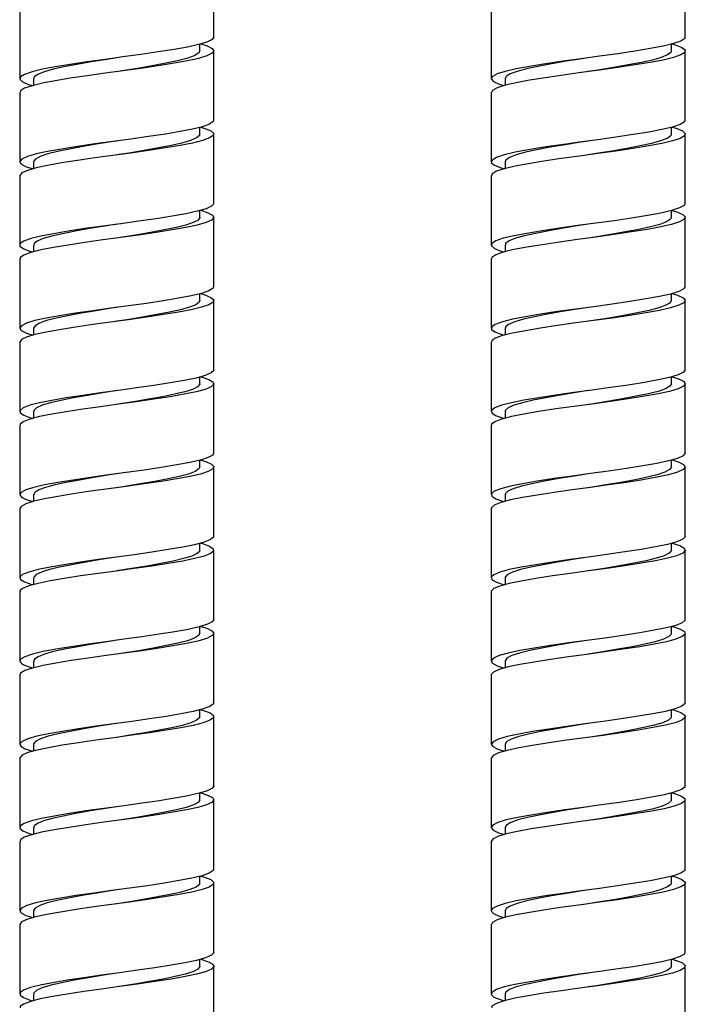
# Model space of a CAD drawing. Extents: x -2071 to -1056, y -731 to 764.
# Drawn here: x -1700 to -1652, y -18 to 53 of the extents above; entities that cross this region are included whole.
import ezdxf

# ---------------------------------------------------------------- set-up
doc = ezdxf.new("R2010")
doc.units = 0
doc.header["$MEASUREMENT"] = 0
doc.layers.get('0').update_dxf_attribs({"linetype": 'ByLayer'})

msp = doc.modelspace()

# ---------------------------------------------------------------- linework, layer by layer
at = {"color": 7, "linetype": 'Continuous'}
for p, q in [((-1686.283, 52.025), (-1686.283, 57.025)), ((-1652.283, 52.025), (-1652.283, 57.025)), ((-1700.283, 54.025), (-1700.283, 49.026)), ((-1666.283, 54.026), (-1666.283, 49.026)), ((-1687.283, 51.026), (-1687.283, 51.51)), ((-1653.283, 51.025), (-1653.283, 51.51)), ((-1686.283, 46.025), (-1686.283, 51.025)), ((-1652.283, 46.025), (-1652.283, 51.025)), ((-1699.283, 49.026), (-1699.283, 48.541)), ((-1665.283, 49.025), (-1665.283, 48.544)), ((-1700.283, 48.026), (-1700.283, 43.025)), ((-1666.283, 48.026), (-1666.283, 43.026)), ((-1687.283, 45.026), (-1687.283, 45.512)), ((-1653.283, 45.025), (-1653.283, 45.508)), ((-1686.283, 40.026), (-1686.283, 45.025)), ((-1652.283, 40.025), (-1652.283, 45.025)), ((-1699.283, 43.026), (-1699.283, 42.538)), ((-1665.283, 43.025), (-1665.283, 42.543)), ((-1700.283, 42.025), (-1700.283, 37.025)), ((-1666.283, 42.026), (-1666.283, 37.026)), ((-1687.283, 39.026), (-1687.283, 39.512)), ((-1653.283, 39.025), (-1653.283, 39.506)), ((-1686.283, 34.025), (-1686.283, 39.026)), ((-1652.283, 34.025), (-1652.283, 39.025)), ((-1699.283, 37.026), (-1699.283, 36.539)), ((-1665.283, 37.025), (-1665.283, 36.541)), ((-1700.283, 36.025), (-1700.283, 31.025)), ((-1666.283, 36.026), (-1666.283, 31.025)), ((-1687.283, 33.026), (-1687.283, 33.509)), ((-1653.283, 33.025), (-1653.283, 33.508)), ((-1686.283, 28.026), (-1686.283, 33.025)), ((-1652.283, 28.025), (-1652.283, 33.025)), ((-1693.28, 32.526), (-1693.279, 32.526)), ((-1699.283, 31.026), (-1699.283, 30.541)), ((-1665.283, 31.025), (-1665.283, 30.539)), ((-1700.283, 30.025), (-1700.283, 25.025)), ((-1666.283, 30.025), (-1666.283, 25.025)), ((-1687.283, 27.026), (-1687.283, 27.513)), ((-1686.283, 22.025), (-1686.283, 27.026)), ((-1653.283, 27.025), (-1653.283, 27.511)), ((-1652.283, 22.026), (-1652.283, 27.025)), ((-1699.283, 25.026), (-1699.283, 24.538)), ((-1665.283, 25.025), (-1665.283, 24.538)), ((-1700.283, 24.025), (-1700.283, 19.026)), ((-1666.283, 24.025), (-1666.283, 19.025)), ((-1687.283, 21.026), (-1687.283, 21.507)), ((-1653.283, 21.025), (-1653.283, 21.513)), ((-1686.283, 16.026), (-1686.283, 21.025)), ((-1652.283, 16.026), (-1652.283, 21.026)), ((-1699.283, 19.026), (-1699.283, 18.544)), ((-1665.283, 19.025), (-1665.283, 18.537)), ((-1700.283, 18.026), (-1700.283, 13.025)), ((-1666.283, 18.025), (-1666.283, 13.025)), ((-1687.283, 15.026), (-1687.283, 15.513)), ((-1686.283, 10.025), (-1686.283, 15.026)), ((-1653.283, 15.025), (-1653.283, 15.513)), ((-1652.283, 10.026), (-1652.283, 15.026)), ((-1693.28, 14.526), (-1693.279, 14.526)), ((-1699.283, 13.026), (-1699.283, 12.537)), ((-1665.283, 13.025), (-1665.283, 12.537)), ((-1700.283, 12.025), (-1700.283, 7.026)), ((-1666.283, 12.025), (-1666.283, 7.025)), ((-1687.283, 9.026), (-1687.283, 9.508)), ((-1653.283, 9.025), (-1653.283, 9.514)), ((-1686.283, 4.025), (-1686.283, 9.025)), ((-1652.283, 4.026), (-1652.283, 9.026)), ((-1699.283, 7.026), (-1699.283, 6.543)), ((-1665.283, 7.025), (-1665.283, 6.538)), ((-1700.283, 6.026), (-1700.283, 1.025)), ((-1666.283, 6.025), (-1666.283, 1.025)), ((-1687.283, 3.026), (-1687.283, 3.512)), ((-1686.283, -1.974), (-1686.283, 3.025)), ((-1653.283, 3.025), (-1653.283, 3.513)), ((-1652.283, -1.975), (-1652.283, 3.026)), ((-1693.28, 2.526), (-1693.279, 2.526)), ((-1699.283, 1.026), (-1699.283, 0.538)), ((-1665.283, 1.025), (-1665.283, 0.539)), ((-1700.283, 0.025), (-1700.283, -4.974)), ((-1666.283, 0.025), (-1666.283, -4.974)), ((-1687.283, -2.974), (-1687.283, -2.489)), ((-1653.283, -2.975), (-1653.283, -2.488)), ((-1686.283, -7.975), (-1686.283, -2.974)), ((-1652.283, -7.975), (-1652.283, -2.975)), ((-1699.283, -4.974), (-1699.283, -5.46)), ((-1665.283, -4.975), (-1665.283, -5.459)), ((-1700.283, -5.974), (-1700.283, -10.975)), ((-1666.283, -5.974), (-1666.283, -10.974)), ((-1687.283, -8.974), (-1687.283, -8.49)), ((-1653.283, -8.975), (-1653.283, -8.49)), ((-1686.283, -13.974), (-1686.283, -8.975)), ((-1652.283, -13.975), (-1652.283, -8.975)), ((-1693.28, -9.474), (-1693.279, -9.474)), ((-1699.283, -10.974), (-1699.283, -11.46)), ((-1665.283, -10.975), (-1665.283, -11.455)), ((-1700.283, -11.975), (-1700.283, -16.975)), ((-1666.283, -11.974), (-1666.283, -16.974)), ((-1687.283, -14.974), (-1687.283, -14.487)), ((-1653.283, -14.975), (-1653.283, -14.492)), ((-1686.283, -19.975), (-1686.283, -14.974)), ((-1652.283, -19.975), (-1652.283, -14.975)), ((-1699.283, -16.974), (-1699.283, -17.462)), ((-1665.283, -16.975), (-1665.283, -17.457))]:
    msp.add_line(p, q, dxfattribs=at)
at = {"color": 7, "linetype": 'Continuous', "flags": 128}
for points in [[(-1686.284, 52.025), (-1686.283, 52.023), (-1686.407, 51.849), (-1686.777, 51.665), (-1687.382, 51.48), (-1688.183, 51.303), (-1689.154, 51.132), (-1690.291, 50.948), (-1691.541, 50.762), (-1692.836, 50.584), (-1694.127, 50.413), (-1695.416, 50.232), (-1696.638, 50.046), (-1697.729, 49.865), (-1698.646, 49.695), (-1699.393, 49.515), (-1699.928, 49.329), (-1700.223, 49.147), (-1700.273, 48.976), (-1700.08, 48.798), (-1699.641, 48.612), (-1699.337, 48.528)], [(-1652.312, 52.025), (-1652.328, 51.92), (-1652.608, 51.735), (-1653.137, 51.546), (-1653.886, 51.363), (-1654.813, 51.19), (-1655.919, 51.007), (-1657.16, 50.817), (-1658.471, 50.633), (-1659.783, 50.46), (-1661.098, 50.278), (-1662.363, 50.089), (-1663.507, 49.903), (-1664.475, 49.729), (-1665.27, 49.549), (-1665.855, 49.36), (-1666.195, 49.173), (-1666.28, 48.999), (-1666.116, 48.82), (-1665.697, 48.631), (-1665.335, 48.528)], [(-1687.231, 51.526), (-1686.765, 51.381), (-1686.401, 51.197), (-1686.283, 51.023), (-1686.407, 50.849), (-1686.777, 50.665), (-1687.382, 50.48), (-1688.183, 50.303), (-1689.154, 50.132), (-1690.291, 49.948), (-1691.541, 49.762), (-1692.836, 49.584), (-1694.127, 49.413), (-1695.416, 49.232), (-1696.638, 49.046), (-1697.729, 48.865), (-1698.646, 48.695), (-1699.393, 48.515), (-1699.928, 48.329), (-1700.223, 48.147), (-1700.258, 48.026)], [(-1653.23, 51.523), (-1653.004, 51.464), (-1652.527, 51.275), (-1652.302, 51.093), (-1652.328, 50.92), (-1652.608, 50.735), (-1653.137, 50.546), (-1653.886, 50.363), (-1654.813, 50.19), (-1655.919, 50.007), (-1657.16, 49.817), (-1658.471, 49.633), (-1659.783, 49.46), (-1661.098, 49.278), (-1662.363, 49.089), (-1663.507, 48.903), (-1664.475, 48.729), (-1665.27, 48.549), (-1665.855, 48.36), (-1666.195, 48.173), (-1666.267, 48.026)], [(-1693.279, 50.526), (-1694.006, 50.413), (-1695.111, 50.232), (-1696.159, 50.046), (-1697.093, 49.865), (-1697.88, 49.695), (-1698.52, 49.515), (-1698.979, 49.329), (-1699.232, 49.147), (-1699.262, 49.026)], [(-1687.284, 51.026), (-1687.283, 51.023), (-1687.389, 50.849), (-1687.706, 50.665), (-1688.225, 50.48), (-1688.912, 50.303), (-1689.744, 50.132), (-1690.718, 49.948), (-1691.79, 49.762), (-1692.9, 49.584), (-1693.282, 49.525)], [(-1659.287, 50.525), (-1659.711, 50.46), (-1660.839, 50.278), (-1661.923, 50.089), (-1662.903, 49.903), (-1663.734, 49.729), (-1664.415, 49.549), (-1664.916, 49.36), (-1665.207, 49.173), (-1665.269, 49.025)], [(-1653.308, 51.025), (-1653.322, 50.92), (-1653.561, 50.735), (-1654.015, 50.546), (-1654.657, 50.363), (-1655.451, 50.19), (-1656.399, 50.007), (-1657.464, 49.817), (-1658.587, 49.633), (-1659.28, 49.526)], [(-1693.283, 49.525), (-1693.283, 49.525)], [(-1686.312, 46.025), (-1686.323, 45.927), (-1686.585, 45.746), (-1687.091, 45.56), (-1687.812, 45.379), (-1688.707, 45.208), (-1689.777, 45.029), (-1690.985, 44.843), (-1692.269, 44.66), (-1693.561, 44.489), (-1694.857, 44.312), (-1696.117, 44.127), (-1697.272, 43.943), (-1698.266, 43.769), (-1699.09, 43.595), (-1699.723, 43.41), (-1700.125, 43.225), (-1700.281, 43.049), (-1700.195, 42.877), (-1699.862, 42.694), (-1699.337, 42.523)], [(-1687.232, 45.524), (-1686.999, 45.463), (-1686.53, 45.277), (-1686.304, 45.097), (-1686.323, 44.927), (-1686.585, 44.746), (-1687.091, 44.56), (-1687.812, 44.379), (-1688.707, 44.208), (-1689.777, 44.029), (-1690.985, 43.843), (-1692.269, 43.66), (-1693.561, 43.489), (-1694.857, 43.312), (-1696.117, 43.127), (-1697.272, 42.943), (-1698.266, 42.769), (-1699.09, 42.595), (-1699.723, 42.41), (-1700.125, 42.225), (-1700.281, 42.049), (-1700.268, 42.025)], [(-1652.308, 46.025), (-1652.345, 45.902), (-1652.65, 45.716), (-1653.203, 45.527), (-1653.972, 45.345), (-1654.916, 45.172), (-1656.038, 44.988), (-1657.29, 44.799), (-1658.603, 44.615), (-1659.915, 44.442), (-1661.229, 44.259), (-1662.484, 44.07), (-1663.612, 43.885), (-1664.563, 43.712), (-1665.339, 43.53), (-1665.9, 43.341), (-1666.214, 43.155), (-1666.275, 42.981), (-1666.085, 42.801), (-1665.641, 42.612), (-1665.34, 42.529)], [(-1653.227, 45.522), (-1652.945, 45.445), (-1652.493, 45.256), (-1652.293, 45.075), (-1652.345, 44.902), (-1652.65, 44.716), (-1653.203, 44.527), (-1653.972, 44.345), (-1654.916, 44.172), (-1656.038, 43.988), (-1657.29, 43.799), (-1658.603, 43.615), (-1659.915, 43.442), (-1661.229, 43.259), (-1662.484, 43.07), (-1663.612, 42.885), (-1664.563, 42.712), (-1665.339, 42.53), (-1665.9, 42.341), (-1666.214, 42.155), (-1666.259, 42.026)], [(-1687.308, 45.026), (-1687.317, 44.927), (-1687.542, 44.746), (-1687.975, 44.56), (-1688.594, 44.379), (-1689.361, 44.208), (-1690.278, 44.029), (-1691.313, 43.843), (-1692.414, 43.66), (-1693.284, 43.526)], [(-1653.305, 45.025), (-1653.336, 44.902), (-1653.597, 44.716), (-1654.071, 44.527), (-1654.73, 44.345), (-1655.54, 44.172), (-1656.502, 43.988), (-1657.575, 43.799), (-1658.7, 43.615), (-1659.28, 43.526)], [(-1693.281, 44.526), (-1693.521, 44.489), (-1694.632, 44.312), (-1695.712, 44.127), (-1696.702, 43.943), (-1697.554, 43.769), (-1698.26, 43.595), (-1698.803, 43.41), (-1699.147, 43.225), (-1699.281, 43.049), (-1699.271, 43.025)], [(-1693.28, 44.526), (-1693.279, 44.526), (-1693.279, 44.526)], [(-1659.286, 44.525), (-1659.825, 44.442), (-1660.951, 44.259), (-1662.027, 44.07), (-1662.994, 43.885), (-1663.809, 43.712), (-1664.474, 43.53), (-1664.955, 43.341), (-1665.224, 43.155), (-1665.263, 43.025)], [(-1686.297, 40.026), (-1686.285, 40.002), (-1686.44, 39.826), (-1686.841, 39.641), (-1687.473, 39.457), (-1688.296, 39.282), (-1689.289, 39.109), (-1690.444, 38.925), (-1691.704, 38.739), (-1692.999, 38.562), (-1694.291, 38.391), (-1695.575, 38.208), (-1696.784, 38.022), (-1697.855, 37.843), (-1698.75, 37.673), (-1699.473, 37.491), (-1699.979, 37.305), (-1700.243, 37.124), (-1700.262, 36.954), (-1700.038, 36.775), (-1699.569, 36.589), (-1699.333, 36.526)], [(-1652.302, 40.025), (-1652.364, 39.884), (-1652.694, 39.697), (-1653.271, 39.509), (-1654.059, 39.328), (-1655.021, 39.154), (-1656.159, 38.969), (-1657.42, 38.78), (-1658.735, 38.597), (-1660.048, 38.424), (-1661.359, 38.24), (-1662.604, 38.051), (-1663.716, 37.867), (-1664.649, 37.694), (-1665.406, 37.511), (-1665.943, 37.322), (-1666.232, 37.137), (-1666.267, 36.964), (-1666.052, 36.782), (-1665.583, 36.593), (-1665.337, 36.528)], [(-1687.229, 39.528), (-1686.705, 39.358), (-1686.372, 39.174), (-1686.285, 39.002), (-1686.44, 38.826), (-1686.841, 38.641), (-1687.473, 38.457), (-1688.296, 38.282), (-1689.289, 38.109), (-1690.444, 37.925), (-1691.704, 37.739), (-1692.999, 37.562), (-1694.291, 37.391), (-1695.575, 37.208), (-1696.784, 37.022), (-1697.855, 36.843), (-1698.75, 36.673), (-1699.473, 36.491), (-1699.979, 36.305), (-1700.243, 36.124), (-1700.254, 36.025)], [(-1653.229, 39.522), (-1652.889, 39.426), (-1652.461, 39.238), (-1652.287, 39.058), (-1652.364, 38.884), (-1652.694, 38.697), (-1653.271, 38.509), (-1654.059, 38.328), (-1655.021, 38.154), (-1656.159, 37.969), (-1657.42, 37.78), (-1658.735, 37.597), (-1660.048, 37.424), (-1661.359, 37.24), (-1662.604, 37.051), (-1663.716, 36.867), (-1664.649, 36.694), (-1665.406, 36.511), (-1665.943, 36.322), (-1666.232, 36.137), (-1666.255, 36.026)], [(-1693.278, 38.525), (-1694.147, 38.391), (-1695.248, 38.208), (-1696.284, 38.022), (-1697.201, 37.843), (-1697.969, 37.673), (-1698.589, 37.491), (-1699.023, 37.305), (-1699.249, 37.124), (-1699.258, 37.026)], [(-1687.295, 39.026), (-1687.285, 39.002), (-1687.417, 38.826), (-1687.761, 38.641), (-1688.303, 38.457), (-1689.009, 38.282), (-1689.86, 38.109), (-1690.85, 37.925), (-1691.929, 37.739), (-1693.04, 37.562), (-1693.282, 37.525)], [(-1659.286, 38.525), (-1659.938, 38.424), (-1661.062, 38.24), (-1662.13, 38.051), (-1663.083, 37.867), (-1663.883, 37.694), (-1664.531, 37.511), (-1664.992, 37.322), (-1665.239, 37.137), (-1665.259, 37.025)], [(-1653.299, 39.025), (-1653.352, 38.884), (-1653.636, 38.697), (-1654.13, 38.509), (-1654.805, 38.328), (-1655.63, 38.154), (-1656.605, 37.969), (-1657.687, 37.78), (-1658.814, 37.597), (-1659.279, 37.526)], [(-1693.283, 37.525), (-1693.283, 37.525)], [(-1686.308, 34.025), (-1686.342, 33.905), (-1686.636, 33.723), (-1687.171, 33.536), (-1687.917, 33.356), (-1688.833, 33.186), (-1689.923, 33.006), (-1691.145, 32.82), (-1692.434, 32.638), (-1693.725, 32.467), (-1695.02, 32.289), (-1696.27, 32.103), (-1697.408, 31.92), (-1698.379, 31.748), (-1699.181, 31.572), (-1699.787, 31.387), (-1700.158, 31.202), (-1700.283, 31.028), (-1700.166, 30.854), (-1699.803, 30.67), (-1699.334, 30.525)], [(-1687.229, 33.522), (-1686.927, 33.439), (-1686.487, 33.253), (-1686.293, 33.075), (-1686.342, 32.905), (-1686.636, 32.723), (-1687.171, 32.536), (-1687.917, 32.356), (-1688.833, 32.186), (-1689.923, 32.006), (-1691.145, 31.82), (-1692.434, 31.638), (-1693.725, 31.467), (-1695.02, 31.289), (-1696.27, 31.103), (-1697.408, 30.92), (-1698.379, 30.748), (-1699.181, 30.572), (-1699.787, 30.387), (-1700.158, 30.202), (-1700.283, 30.028), (-1700.281, 30.025)], [(-1652.293, 34.025), (-1652.385, 33.865), (-1652.741, 33.678), (-1653.341, 33.49), (-1654.147, 33.31), (-1655.128, 33.136), (-1656.281, 32.95), (-1657.551, 32.761), (-1658.868, 32.58), (-1660.18, 32.406), (-1661.488, 32.221), (-1662.723, 32.032), (-1663.818, 31.849), (-1664.734, 31.676), (-1665.47, 31.492), (-1665.984, 31.303), (-1666.247, 31.119), (-1666.257, 30.946), (-1666.016, 30.763), (-1665.523, 30.574), (-1665.335, 30.526)], [(-1653.233, 33.524), (-1652.835, 33.407), (-1652.432, 33.219), (-1652.284, 33.041), (-1652.385, 32.865), (-1652.741, 32.678), (-1653.341, 32.49), (-1654.147, 32.31), (-1655.128, 32.136), (-1656.281, 31.95), (-1657.551, 31.761), (-1658.868, 31.58), (-1660.18, 31.406), (-1661.488, 31.221), (-1662.723, 31.032), (-1663.818, 30.849), (-1664.734, 30.676), (-1665.47, 30.492), (-1665.984, 30.303), (-1666.247, 30.119), (-1666.252, 30.025)], [(-1687.304, 33.026), (-1687.334, 32.905), (-1687.585, 32.723), (-1688.044, 32.536), (-1688.683, 32.356), (-1689.469, 32.186), (-1690.403, 32.006), (-1691.45, 31.82), (-1692.555, 31.638), (-1693.284, 31.526)], [(-1653.292, 33.025), (-1653.371, 32.865), (-1653.676, 32.678), (-1654.19, 32.49), (-1654.881, 32.31), (-1655.722, 32.136), (-1656.71, 31.95), (-1657.799, 31.761), (-1658.927, 31.58), (-1659.279, 31.525)], [(-1693.281, 32.526), (-1693.662, 32.467), (-1694.772, 32.289), (-1695.843, 32.103), (-1696.818, 31.92), (-1697.651, 31.748), (-1698.339, 31.572), (-1698.858, 31.387), (-1699.176, 31.202), (-1699.283, 31.028), (-1699.282, 31.026)], [(-1659.285, 32.524), (-1660.052, 32.406), (-1661.173, 32.221), (-1662.232, 32.032), (-1663.17, 31.849), (-1663.955, 31.676), (-1664.586, 31.492), (-1665.027, 31.303), (-1665.252, 31.119), (-1665.257, 31.024)], [(-1686.306, 28.026), (-1686.291, 27.981), (-1686.477, 27.803), (-1686.909, 27.618), (-1687.568, 27.434), (-1688.412, 27.261), (-1689.428, 27.086), (-1690.599, 26.901), (-1691.867, 26.716), (-1693.162, 26.541), (-1694.456, 26.368), (-1695.734, 26.185), (-1696.929, 25.999), (-1697.977, 25.821), (-1698.852, 25.65), (-1699.55, 25.468), (-1700.026, 25.282), (-1700.258, 25.102), (-1700.247, 24.932), (-1699.992, 24.751), (-1699.493, 24.565), (-1699.333, 24.525)], [(-1652.284, 28.025), (-1652.283, 28.024), (-1652.41, 27.847), (-1652.791, 27.659), (-1653.414, 27.471), (-1654.238, 27.293), (-1655.237, 27.118), (-1656.404, 26.931), (-1657.683, 26.742), (-1658.999, 26.562), (-1660.313, 26.388), (-1661.617, 26.202), (-1662.84, 26.013), (-1663.918, 25.832), (-1664.816, 25.658), (-1665.533, 25.473), (-1666.022, 25.284), (-1666.259, 25.102), (-1666.244, 24.928), (-1665.978, 24.744), (-1665.46, 24.555), (-1665.335, 24.524)], [(-1687.228, 27.529), (-1687.192, 27.52), (-1686.65, 27.334), (-1686.348, 27.152), (-1686.291, 26.981), (-1686.477, 26.803), (-1686.909, 26.618), (-1687.568, 26.434), (-1688.412, 26.261), (-1689.428, 26.086), (-1690.599, 25.901), (-1691.867, 25.716), (-1693.162, 25.541), (-1694.456, 25.368), (-1695.734, 25.185), (-1696.929, 24.999), (-1697.977, 24.821), (-1698.852, 24.65), (-1699.55, 24.468), (-1700.026, 24.282), (-1700.258, 24.102), (-1700.253, 24.025)], [(-1687.303, 27.026), (-1687.29, 26.981), (-1687.449, 26.803), (-1687.819, 26.618), (-1688.384, 26.434), (-1689.108, 26.261), (-1689.978, 26.086), (-1690.983, 25.901), (-1692.069, 25.716), (-1693.18, 25.541), (-1693.281, 25.525)], [(-1653.235, 27.525), (-1652.783, 27.388), (-1652.406, 27.201), (-1652.283, 27.024), (-1652.41, 26.847), (-1652.791, 26.659), (-1653.414, 26.471), (-1654.238, 26.293), (-1655.237, 26.118), (-1656.404, 25.931), (-1657.683, 25.742), (-1658.999, 25.562), (-1660.313, 25.388), (-1661.617, 25.202), (-1662.84, 25.013), (-1663.918, 24.832), (-1664.816, 24.658), (-1665.533, 24.473), (-1666.022, 24.284), (-1666.259, 24.102), (-1666.253, 24.025)], [(-1653.283, 27.025), (-1653.283, 27.024), (-1653.392, 26.847), (-1653.718, 26.659), (-1654.252, 26.471), (-1654.958, 26.293), (-1655.815, 26.118), (-1656.816, 25.931), (-1657.911, 25.742), (-1659.04, 25.562), (-1659.278, 25.525)], [(-1693.278, 26.526), (-1694.288, 26.368), (-1695.384, 26.185), (-1696.408, 25.999), (-1697.307, 25.821), (-1698.057, 25.65), (-1698.654, 25.468), (-1699.063, 25.282), (-1699.262, 25.102), (-1699.258, 25.026)], [(-1659.285, 26.524), (-1660.165, 26.388), (-1661.283, 26.202), (-1662.332, 26.013), (-1663.256, 25.832), (-1664.026, 25.658), (-1664.64, 25.473), (-1665.059, 25.284), (-1665.262, 25.102), (-1665.257, 25.024)], [(-1693.283, 25.525), (-1693.283, 25.525)], [(-1686.3, 22.025), (-1686.366, 21.882), (-1686.691, 21.699), (-1687.254, 21.513), (-1688.024, 21.335), (-1688.962, 21.164), (-1690.072, 20.982), (-1691.306, 20.796), (-1692.598, 20.616), (-1693.889, 20.446), (-1695.182, 20.266), (-1696.421, 20.08), (-1697.541, 19.897), (-1698.49, 19.727), (-1699.27, 19.549), (-1699.847, 19.363), (-1700.188, 19.179), (-1700.282, 19.007), (-1700.134, 18.831), (-1699.74, 18.646), (-1699.336, 18.527)], [(-1652.295, 22.026), (-1652.284, 22.007), (-1652.436, 21.829), (-1652.843, 21.64), (-1653.488, 21.453), (-1654.329, 21.276), (-1655.347, 21.099), (-1656.529, 20.912), (-1657.814, 20.724), (-1659.131, 20.545), (-1660.445, 20.37), (-1661.744, 20.183), (-1662.956, 19.994), (-1664.016, 19.814), (-1664.897, 19.64), (-1665.593, 19.454), (-1666.057, 19.265), (-1666.269, 19.084), (-1666.229, 18.911), (-1665.937, 18.726), (-1665.395, 18.536), (-1665.337, 18.523)], [(-1687.227, 21.522), (-1686.858, 21.416), (-1686.449, 21.23), (-1686.286, 21.054), (-1686.366, 20.882), (-1686.691, 20.699), (-1687.254, 20.513), (-1688.024, 20.335), (-1688.962, 20.164), (-1690.072, 19.982), (-1691.306, 19.796), (-1692.598, 19.616), (-1693.889, 19.446), (-1695.182, 19.266), (-1696.421, 19.08), (-1697.541, 18.897), (-1698.49, 18.727), (-1699.27, 18.549), (-1699.847, 18.363), (-1700.188, 18.179), (-1700.271, 18.026)], [(-1653.233, 21.527), (-1652.734, 21.369), (-1652.382, 21.182), (-1652.284, 21.007), (-1652.436, 20.829), (-1652.843, 20.64), (-1653.488, 20.453), (-1654.329, 20.276), (-1655.347, 20.099), (-1656.529, 19.912), (-1657.814, 19.724), (-1659.131, 19.545), (-1660.445, 19.37), (-1661.744, 19.183), (-1662.956, 18.994), (-1664.016, 18.814), (-1664.897, 18.64), (-1665.593, 18.454), (-1666.057, 18.265), (-1666.269, 18.084), (-1666.255, 18.025)], [(-1687.297, 21.026), (-1687.354, 20.882), (-1687.632, 20.699), (-1688.116, 20.513), (-1688.775, 20.335), (-1689.579, 20.164), (-1690.531, 19.982), (-1691.588, 19.796), (-1692.696, 19.616), (-1693.283, 19.525)], [(-1653.293, 21.025), (-1653.284, 21.007), (-1653.415, 20.829), (-1653.763, 20.64), (-1654.316, 20.453), (-1655.037, 20.276), (-1655.909, 20.099), (-1656.922, 19.912), (-1658.024, 19.724), (-1659.153, 19.545), (-1659.278, 19.526)], [(-1693.28, 20.526), (-1693.802, 20.446), (-1694.911, 20.266), (-1695.973, 20.08), (-1696.932, 19.897), (-1697.746, 19.727), (-1698.415, 19.549), (-1698.91, 19.363), (-1699.201, 19.179), (-1699.273, 19.026)], [(-1693.28, 20.526), (-1693.279, 20.526), (-1693.279, 20.526)], [(-1659.285, 20.525), (-1660.279, 20.37), (-1661.393, 20.183), (-1662.431, 19.994), (-1663.34, 19.814), (-1664.095, 19.64), (-1664.691, 19.454), (-1665.089, 19.265), (-1665.271, 19.084), (-1665.259, 19.024)], [(-1686.311, 16.026), (-1686.301, 15.959), (-1686.518, 15.78), (-1686.98, 15.594), (-1687.665, 15.411), (-1688.53, 15.24), (-1689.568, 15.063), (-1690.756, 14.877), (-1692.031, 14.693), (-1693.325, 14.52), (-1694.62, 14.346), (-1695.891, 14.161), (-1697.07, 13.976), (-1698.097, 13.8), (-1698.951, 13.628), (-1699.623, 13.444), (-1700.069, 13.259), (-1700.27, 13.08), (-1700.229, 12.91), (-1699.942, 12.728), (-1699.414, 12.542), (-1699.336, 12.523)], [(-1652.303, 16.026), (-1652.288, 15.99), (-1652.466, 15.81), (-1652.898, 15.621), (-1653.565, 15.434), (-1654.423, 15.259), (-1655.459, 15.081), (-1656.654, 14.893), (-1657.946, 14.705), (-1659.262, 14.528), (-1660.577, 14.351), (-1661.871, 14.164), (-1663.07, 13.976), (-1664.113, 13.797), (-1664.976, 13.622), (-1665.65, 13.435), (-1666.09, 13.247), (-1666.276, 13.066), (-1666.211, 12.892), (-1665.893, 12.707), (-1665.339, 12.521)], [(-1687.232, 15.527), (-1687.111, 15.497), (-1686.598, 15.311), (-1686.327, 15.129), (-1686.301, 14.959), (-1686.518, 14.78), (-1686.98, 14.594), (-1687.665, 14.411), (-1688.53, 14.24), (-1689.568, 14.063), (-1690.756, 13.877), (-1692.031, 13.693), (-1693.325, 13.52), (-1694.62, 13.346), (-1695.891, 13.161), (-1697.07, 12.976), (-1698.097, 12.8), (-1698.951, 12.628), (-1699.623, 12.444), (-1700.069, 12.259), (-1700.27, 12.08), (-1700.257, 12.025)], [(-1687.307, 15.026), (-1687.299, 14.959), (-1687.485, 14.78), (-1687.881, 14.594), (-1688.468, 14.411), (-1689.209, 14.24), (-1690.099, 14.063), (-1691.117, 13.877), (-1692.21, 13.693), (-1693.285, 13.525)], [(-1653.229, 15.529), (-1652.687, 15.35), (-1652.361, 15.164), (-1652.288, 14.99), (-1652.466, 14.81), (-1652.898, 14.621), (-1653.565, 14.434), (-1654.423, 14.259), (-1655.459, 14.081), (-1656.654, 13.893), (-1657.946, 13.705), (-1659.262, 13.528), (-1660.577, 13.351), (-1661.871, 13.164), (-1663.07, 12.976), (-1664.113, 12.797), (-1664.976, 12.622), (-1665.65, 12.435), (-1666.09, 12.247), (-1666.276, 12.066), (-1666.26, 12.025)], [(-1653.3, 15.025), (-1653.288, 14.99), (-1653.44, 14.81), (-1653.81, 14.621), (-1654.382, 14.434), (-1655.117, 14.259), (-1656.005, 14.081), (-1657.03, 13.893), (-1658.137, 13.705), (-1659.265, 13.528), (-1659.278, 13.526)], [(-1693.281, 14.526), (-1693.319, 14.52), (-1694.429, 14.346), (-1695.519, 14.161), (-1696.529, 13.976), (-1697.41, 13.8), (-1698.141, 13.628), (-1698.717, 13.444), (-1699.1, 13.259), (-1699.272, 13.08), (-1699.261, 13.025)], [(-1659.285, 14.525), (-1660.392, 14.351), (-1661.501, 14.164), (-1662.529, 13.976), (-1663.423, 13.797), (-1664.163, 13.622), (-1664.741, 13.435), (-1665.118, 13.247), (-1665.277, 13.066), (-1665.263, 13.024)], [(-1686.288, 10.025), (-1686.393, 9.86), (-1686.749, 9.675), (-1687.341, 9.49), (-1688.133, 9.313), (-1689.094, 9.142), (-1690.222, 8.959), (-1691.467, 8.773), (-1692.762, 8.594), (-1694.053, 8.423), (-1695.343, 8.242), (-1696.571, 8.056), (-1697.671, 7.875), (-1698.598, 7.705), (-1699.355, 7.525), (-1699.904, 7.339), (-1700.213, 7.157), (-1700.276, 6.986), (-1700.098, 6.808), (-1699.673, 6.623), (-1699.34, 6.529)], [(-1652.309, 10.026), (-1652.295, 9.972), (-1652.498, 9.791), (-1652.955, 9.602), (-1653.643, 9.416), (-1654.518, 9.242), (-1655.573, 9.062), (-1656.781, 8.874), (-1658.079, 8.687), (-1659.393, 8.511), (-1660.709, 8.333), (-1661.997, 8.145), (-1663.183, 7.957), (-1664.207, 7.78), (-1665.053, 7.604), (-1665.706, 7.416), (-1666.12, 7.228), (-1666.281, 7.049), (-1666.191, 6.874), (-1665.847, 6.688), (-1665.334, 6.523)], [(-1687.231, 9.524), (-1686.793, 9.392), (-1686.415, 9.207), (-1686.283, 9.033), (-1686.393, 8.86), (-1686.749, 8.675), (-1687.341, 8.49), (-1688.133, 8.313), (-1689.094, 8.142), (-1690.222, 7.959), (-1691.467, 7.773), (-1692.762, 7.594), (-1694.053, 7.423), (-1695.343, 7.242), (-1696.571, 7.056), (-1697.671, 6.875), (-1698.598, 6.705), (-1699.355, 6.525), (-1699.904, 6.339), (-1700.213, 6.157), (-1700.261, 6.026)], [(-1653.227, 9.529), (-1653.192, 9.52), (-1652.643, 9.331), (-1652.342, 9.146), (-1652.295, 8.972), (-1652.498, 8.791), (-1652.955, 8.602), (-1653.643, 8.416), (-1654.518, 8.242), (-1655.573, 8.062), (-1656.781, 7.874), (-1658.079, 7.687), (-1659.393, 7.511), (-1660.709, 7.333), (-1661.997, 7.145), (-1663.183, 6.957), (-1664.207, 6.78), (-1665.053, 6.604), (-1665.706, 6.416), (-1666.12, 6.228), (-1666.281, 6.049), (-1666.268, 6.025)], [(-1693.279, 8.526), (-1693.943, 8.423), (-1695.049, 8.242), (-1696.101, 8.056), (-1697.044, 7.875), (-1697.839, 7.705), (-1698.488, 7.525), (-1698.958, 7.339), (-1699.223, 7.157), (-1699.264, 7.026)], [(-1687.287, 9.026), (-1687.377, 8.86), (-1687.683, 8.675), (-1688.19, 8.49), (-1688.869, 8.313), (-1689.692, 8.142), (-1690.66, 7.959), (-1691.727, 7.773), (-1692.836, 7.594), (-1693.282, 7.525)], [(-1659.288, 8.525), (-1659.377, 8.511), (-1660.506, 8.333), (-1661.609, 8.145), (-1662.626, 7.957), (-1663.503, 7.78), (-1664.229, 7.604), (-1664.788, 7.416), (-1665.144, 7.228), (-1665.281, 7.049), (-1665.27, 7.024)], [(-1653.305, 9.025), (-1653.293, 8.972), (-1653.467, 8.791), (-1653.859, 8.602), (-1654.449, 8.416), (-1655.199, 8.242), (-1656.103, 8.062), (-1657.138, 7.874), (-1658.251, 7.687), (-1659.281, 7.526)], [(-1693.283, 7.525), (-1693.283, 7.525)], [(-1686.313, 4.025), (-1686.315, 3.937), (-1686.563, 3.757), (-1687.055, 3.57), (-1687.766, 3.389), (-1688.651, 3.218), (-1689.711, 3.04), (-1690.914, 2.854), (-1692.195, 2.671), (-1693.488, 2.499), (-1694.783, 2.323), (-1696.047, 2.137), (-1697.21, 1.953), (-1698.214, 1.779), (-1699.047, 1.605), (-1699.692, 1.421), (-1700.108, 1.236), (-1700.278, 1.059), (-1700.206, 0.887), (-1699.888, 0.704), (-1699.34, 0.522)], [(-1652.313, 4.026), (-1652.304, 3.955), (-1652.532, 3.772), (-1653.014, 3.583), (-1653.723, 3.398), (-1654.616, 3.224), (-1655.688, 3.043), (-1656.908, 2.855), (-1658.211, 2.668), (-1659.524, 2.494), (-1660.841, 2.314), (-1662.122, 2.126), (-1663.294, 1.939), (-1664.299, 1.763), (-1665.129, 1.585), (-1665.758, 1.397), (-1666.148, 1.21), (-1666.283, 1.032), (-1666.168, 0.856), (-1665.799, 0.669), (-1665.331, 0.525)], [(-1687.233, 3.525), (-1687.033, 3.473), (-1686.55, 3.287), (-1686.311, 3.107), (-1686.315, 2.937), (-1686.563, 2.757), (-1687.055, 2.57), (-1687.766, 2.389), (-1688.651, 2.218), (-1689.711, 2.04), (-1690.914, 1.854), (-1692.195, 1.671), (-1693.488, 1.499), (-1694.783, 1.323), (-1696.047, 1.137), (-1697.21, 0.953), (-1698.214, 0.779), (-1699.047, 0.605), (-1699.692, 0.421), (-1700.108, 0.235), (-1700.278, 0.059), (-1700.264, 0.025)], [(-1687.308, 3.026), (-1687.31, 2.937), (-1687.523, 2.757), (-1687.945, 2.57), (-1688.554, 2.389), (-1689.313, 2.218), (-1690.222, 2.04), (-1691.252, 1.854), (-1692.35, 1.671), (-1693.285, 1.526)], [(-1653.23, 3.527), (-1653.126, 3.501), (-1652.601, 3.312), (-1652.326, 3.128), (-1652.304, 2.955), (-1652.532, 2.772), (-1653.014, 2.583), (-1653.723, 2.398), (-1654.616, 2.224), (-1655.688, 2.043), (-1656.908, 1.855), (-1658.211, 1.668), (-1659.524, 1.494), (-1660.841, 1.314), (-1662.122, 1.126), (-1663.294, 0.939), (-1664.299, 0.763), (-1665.129, 0.585), (-1665.758, 0.397), (-1666.148, 0.21), (-1666.283, 0.032), (-1666.278, 0.025)], [(-1653.308, 3.025), (-1653.301, 2.955), (-1653.497, 2.772), (-1653.909, 2.583), (-1654.518, 2.398), (-1655.283, 2.224), (-1656.202, 2.043), (-1657.248, 1.855), (-1658.364, 1.668), (-1659.281, 1.526)], [(-1693.281, 2.526), (-1693.458, 2.499), (-1694.569, 2.323), (-1695.652, 2.137), (-1696.649, 1.953), (-1697.51, 1.779), (-1698.224, 1.605), (-1698.777, 1.421), (-1699.133, 1.236), (-1699.279, 1.059), (-1699.267, 1.025)], [(-1659.288, 2.525), (-1659.49, 2.494), (-1660.619, 2.314), (-1661.716, 2.126), (-1662.721, 1.939), (-1663.582, 1.763), (-1664.293, 1.585), (-1664.833, 1.397), (-1665.167, 1.21), (-1665.283, 1.032), (-1665.279, 1.024)], [(-1686.292, -1.974), (-1686.284, -1.988), (-1686.424, -2.163), (-1686.812, -2.348), (-1687.431, -2.533), (-1688.245, -2.708), (-1689.228, -2.881), (-1690.375, -3.065), (-1691.63, -3.25), (-1692.926, -3.428), (-1694.217, -3.599), (-1695.503, -3.781), (-1696.718, -3.967), (-1697.798, -4.147), (-1698.704, -4.317), (-1699.437, -4.498), (-1699.957, -4.684), (-1700.234, -4.866), (-1700.267, -5.036), (-1700.057, -5.215), (-1699.602, -5.401), (-1699.335, -5.473)], [(-1652.314, -1.975), (-1652.315, -2.063), (-1652.569, -2.246), (-1653.075, -2.436), (-1653.806, -2.62), (-1654.715, -2.793), (-1655.805, -2.975), (-1657.037, -3.164), (-1658.343, -3.35), (-1659.656, -3.523), (-1660.973, -3.704), (-1662.245, -3.893), (-1663.403, -4.079), (-1664.39, -4.254), (-1665.202, -4.433), (-1665.809, -4.622), (-1666.173, -4.809), (-1666.282, -4.985), (-1666.143, -5.163), (-1665.748, -5.35), (-1665.332, -5.474)], [(-1687.23, -2.473), (-1686.732, -2.632), (-1686.385, -2.816), (-1686.284, -2.988), (-1686.424, -3.163), (-1686.812, -3.348), (-1687.431, -3.533), (-1688.245, -3.708), (-1689.228, -3.881), (-1690.375, -4.065), (-1691.63, -4.25), (-1692.926, -4.428), (-1694.217, -4.599), (-1695.503, -4.781), (-1696.718, -4.967), (-1697.798, -5.147), (-1698.704, -5.317), (-1699.437, -5.498), (-1699.957, -5.684), (-1700.234, -5.866), (-1700.255, -5.974)], [(-1653.231, -2.475), (-1653.063, -2.518), (-1652.562, -2.707), (-1652.313, -2.89), (-1652.315, -3.063), (-1652.569, -3.246), (-1653.075, -3.436), (-1653.806, -3.62), (-1654.715, -3.793), (-1655.805, -3.975), (-1657.037, -4.164), (-1658.343, -4.35), (-1659.656, -4.523), (-1660.973, -4.704), (-1662.245, -4.893), (-1663.403, -5.079), (-1664.39, -5.254), (-1665.202, -5.433), (-1665.809, -5.622), (-1666.173, -5.809), (-1666.276, -5.974)], [(-1693.278, -3.475), (-1694.084, -3.599), (-1695.186, -3.781), (-1696.228, -3.967), (-1697.153, -4.147), (-1697.929, -4.317), (-1698.558, -4.498), (-1699.003, -4.684), (-1699.241, -4.866), (-1699.259, -4.974)], [(-1687.291, -2.974), (-1687.284, -2.988), (-1687.404, -3.163), (-1687.736, -3.348), (-1688.267, -3.533), (-1688.965, -3.708), (-1689.807, -3.881), (-1690.79, -4.065), (-1691.866, -4.25), (-1692.977, -4.428), (-1693.282, -4.475)], [(-1659.287, -3.475), (-1659.603, -3.523), (-1660.731, -3.704), (-1661.822, -3.893), (-1662.815, -4.079), (-1663.66, -4.254), (-1664.356, -4.433), (-1664.877, -4.622), (-1665.189, -4.809), (-1665.278, -4.976)], [(-1653.309, -2.975), (-1653.31, -3.063), (-1653.529, -3.246), (-1653.962, -3.436), (-1654.588, -3.62), (-1655.368, -3.793), (-1656.302, -3.975), (-1657.358, -4.164), (-1658.478, -4.35), (-1659.281, -4.474)], [(-1693.283, -4.475), (-1693.283, -4.475)], [(-1686.31, -7.975), (-1686.333, -8.085), (-1686.612, -8.267), (-1687.134, -8.453), (-1687.869, -8.634), (-1688.776, -8.804), (-1689.857, -8.984), (-1691.073, -9.17), (-1692.359, -9.352), (-1693.651, -9.523), (-1694.946, -9.701), (-1696.201, -9.886), (-1697.347, -10.07), (-1698.328, -10.242), (-1699.14, -10.418), (-1699.758, -10.603), (-1700.144, -10.788), (-1700.282, -10.962), (-1700.179, -11.135), (-1699.83, -11.319), (-1699.335, -11.476)], [(-1687.231, -8.477), (-1686.959, -8.55), (-1686.506, -8.736), (-1686.298, -8.915), (-1686.333, -9.085), (-1686.612, -9.267), (-1687.134, -9.453), (-1687.869, -9.634), (-1688.776, -9.804), (-1689.857, -9.984), (-1691.073, -10.17), (-1692.359, -10.352), (-1693.651, -10.523), (-1694.946, -10.701), (-1696.201, -10.886), (-1697.347, -11.07), (-1698.328, -11.242), (-1699.14, -11.418), (-1699.758, -11.603), (-1700.144, -11.788), (-1700.282, -11.962), (-1700.275, -11.975)], [(-1652.312, -7.975), (-1652.329, -8.081), (-1652.609, -8.265), (-1653.139, -8.454), (-1653.889, -8.638), (-1654.817, -8.811), (-1655.923, -8.994), (-1657.166, -9.183), (-1658.476, -9.368), (-1659.788, -9.541), (-1661.104, -9.723), (-1662.368, -9.912), (-1663.511, -10.098), (-1664.479, -10.271), (-1665.273, -10.452), (-1665.857, -10.641), (-1666.195, -10.827), (-1666.28, -11.002), (-1666.114, -11.181), (-1665.695, -11.369), (-1665.335, -11.472)], [(-1653.23, -8.477), (-1653.002, -8.537), (-1652.525, -8.726), (-1652.302, -8.908), (-1652.329, -9.081), (-1652.609, -9.265), (-1653.139, -9.454), (-1653.889, -9.638), (-1654.817, -9.811), (-1655.923, -9.994), (-1657.166, -10.183), (-1658.476, -10.368), (-1659.788, -10.541), (-1661.104, -10.723), (-1662.368, -10.912), (-1663.511, -11.098), (-1664.479, -11.271), (-1665.273, -11.452), (-1665.857, -11.641), (-1666.195, -11.827), (-1666.266, -11.974)], [(-1687.306, -8.974), (-1687.326, -9.085), (-1687.565, -9.267), (-1688.012, -9.453), (-1688.643, -9.634), (-1689.42, -9.804), (-1690.346, -9.984), (-1691.388, -10.17), (-1692.491, -10.352), (-1693.284, -10.474)], [(-1653.308, -8.975), (-1653.322, -9.081), (-1653.563, -9.265), (-1654.017, -9.454), (-1654.66, -9.638), (-1655.455, -9.811), (-1656.403, -9.994), (-1657.468, -10.183), (-1658.591, -10.368), (-1659.28, -10.474)], [(-1693.281, -9.474), (-1693.598, -9.523), (-1694.709, -9.701), (-1695.784, -9.886), (-1696.766, -10.07), (-1697.607, -10.242), (-1698.304, -10.418), (-1698.833, -10.603), (-1699.164, -10.788), (-1699.282, -10.962), (-1699.276, -10.975)], [(-1659.287, -9.475), (-1659.716, -9.541), (-1660.844, -9.723), (-1661.927, -9.912), (-1662.907, -10.098), (-1663.737, -10.271), (-1664.417, -10.452), (-1664.918, -10.641), (-1665.208, -10.827), (-1665.269, -10.975)], [(-1686.303, -13.974), (-1686.288, -14.01), (-1686.46, -14.186), (-1686.878, -14.372), (-1687.525, -14.556), (-1688.359, -14.729), (-1689.365, -14.904), (-1690.529, -15.088), (-1691.793, -15.273), (-1693.089, -15.449), (-1694.381, -15.621), (-1695.663, -15.805), (-1696.864, -15.991), (-1697.922, -16.169), (-1698.807, -16.339), (-1699.515, -16.521), (-1700.006, -16.707), (-1700.252, -16.888), (-1700.254, -17.058), (-1700.013, -17.238), (-1699.528, -17.424), (-1699.333, -17.475)], [(-1652.308, -13.975), (-1652.346, -14.099), (-1652.651, -14.284), (-1653.205, -14.473), (-1653.975, -14.656), (-1654.92, -14.829), (-1656.043, -15.013), (-1657.295, -15.202), (-1658.608, -15.386), (-1659.92, -15.559), (-1661.234, -15.742), (-1662.489, -15.931), (-1663.616, -16.116), (-1664.567, -16.289), (-1665.342, -16.471), (-1665.902, -16.66), (-1666.215, -16.845), (-1666.275, -17.019), (-1666.084, -17.2), (-1665.639, -17.389), (-1665.341, -17.471)], [(-1687.225, -14.471), (-1686.674, -14.655), (-1686.358, -14.838), (-1686.288, -15.01), (-1686.46, -15.186), (-1686.878, -15.372), (-1687.525, -15.556), (-1688.359, -15.729), (-1689.365, -15.904), (-1690.529, -16.088), (-1691.793, -16.273), (-1693.089, -16.449), (-1694.381, -16.621), (-1695.663, -16.805), (-1696.864, -16.991), (-1697.922, -17.169), (-1698.807, -17.339), (-1699.515, -17.521), (-1700.006, -17.707), (-1700.252, -17.888), (-1700.253, -17.975)], [(-1653.227, -14.478), (-1652.943, -14.556), (-1652.491, -14.744), (-1652.293, -14.925), (-1652.346, -15.099), (-1652.651, -15.284), (-1653.205, -15.473), (-1653.975, -15.656), (-1654.92, -15.829), (-1656.043, -16.013), (-1657.295, -16.202), (-1658.608, -16.386), (-1659.92, -16.559), (-1661.234, -16.742), (-1662.489, -16.931), (-1663.616, -17.116), (-1664.567, -17.289), (-1665.342, -17.471), (-1665.902, -17.66), (-1666.215, -17.845), (-1666.259, -17.974)], [(-1693.278, -15.475), (-1694.225, -15.621), (-1695.323, -15.805), (-1696.352, -15.991), (-1697.26, -16.169), (-1698.017, -16.339), (-1698.625, -16.521), (-1699.045, -16.707), (-1699.256, -16.888), (-1699.257, -16.975)], [(-1687.3, -14.974), (-1687.287, -15.01), (-1687.435, -15.186), (-1687.793, -15.372), (-1688.347, -15.556), (-1689.063, -15.729), (-1689.925, -15.904), (-1690.922, -16.088), (-1692.006, -16.273), (-1693.117, -16.449), (-1693.281, -16.475)], [(-1659.286, -15.475), (-1659.829, -15.559), (-1660.955, -15.742), (-1662.031, -15.931), (-1662.997, -16.116), (-1663.812, -16.289), (-1664.476, -16.471), (-1664.957, -16.66), (-1665.225, -16.845), (-1665.263, -16.975)], [(-1653.305, -14.976), (-1653.337, -15.099), (-1653.599, -15.284), (-1654.074, -15.473), (-1654.733, -15.656), (-1655.543, -15.829), (-1656.506, -16.013), (-1657.579, -16.202), (-1658.705, -16.386), (-1659.28, -16.474)], [(-1693.283, -16.475), (-1693.283, -16.475)]]:
    msp.add_lwpolyline(points, dxfattribs=at)

doc.saveas('drawing.dxf')
